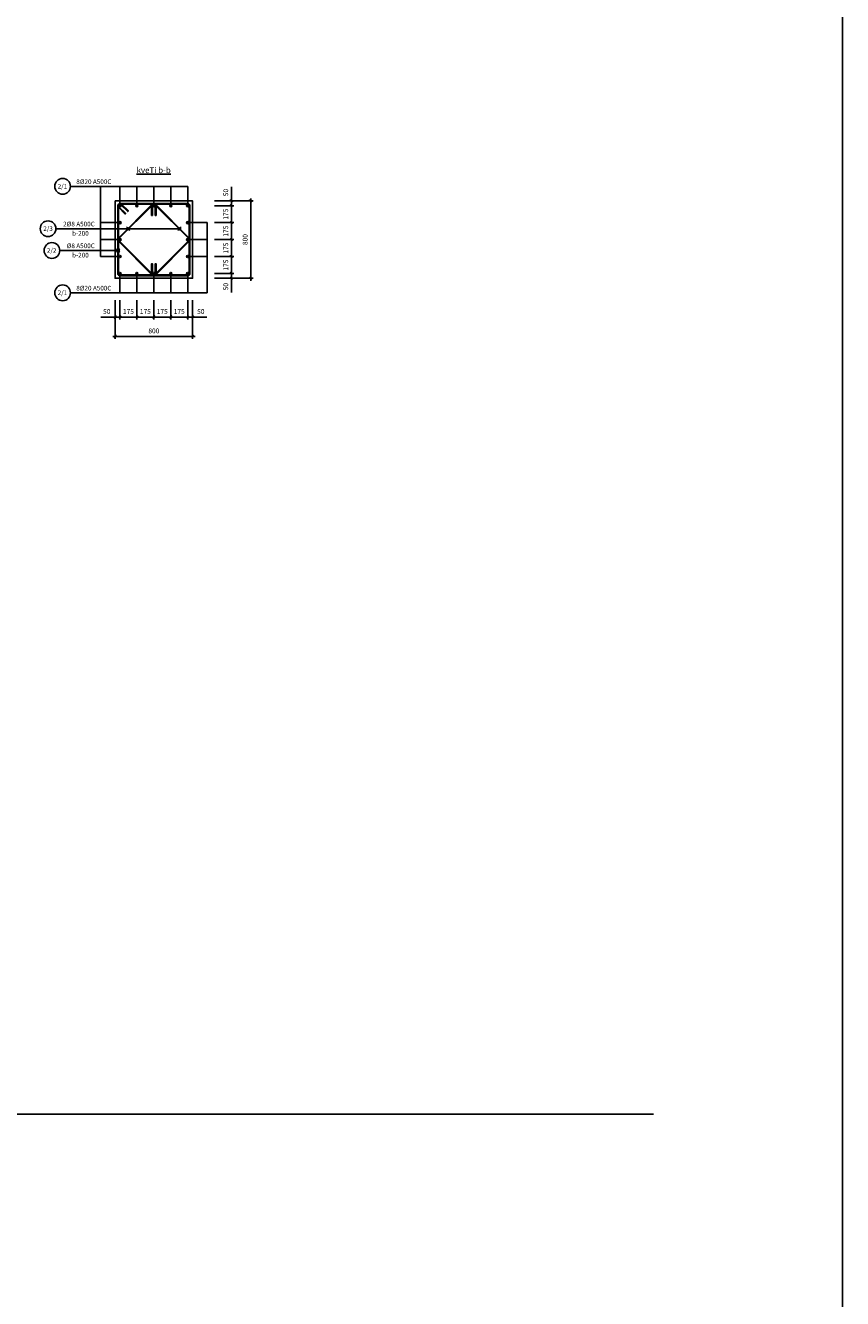
# Model space of a CAD drawing. Units: inches. Extents: x 3221622 to 3744484, y -1232331 to -971684.
# Drawn here: x 3532086 to 3540524, y -1048596 to -1035443 of the extents above; entities that cross this region are included whole.
import ezdxf

# ---------------------------------------------------------------- set-up
doc = ezdxf.new("R2010")
doc.units = ezdxf.units.IN
doc.header["$MEASUREMENT"] = 0
doc.header["$PDMODE"] = 35
doc.styles.add('ariel-200', font='arial.ttf', dxfattribs={"height": 400})
doc.styles.get("Standard").update_dxf_attribs({"font": 'arial.ttf'})
doc.dimstyles.new('25', dxfattribs={"dimtxt": 50, "dimasz": 25, "dimexe": 25, "dimexo": 25, "dimgap": 25, "dimtad": 1, "dimdec": 0, "dimzin": 9, "dimtxsty": 'Standard', "dimblk": 'OBLIQUE', "dimcen": 2.5, "dimdle": 25, "dimadec": 0, "dimazin": 0, "dimtm": 1e-09, "dimtfac": 1, "dimtdec": 0, "dimtmove": 0, "dimatfit": 3, "dimldrblk": 'OBLIQUE', "dimfxl": 1, "dimarcsym": 0})

# ---------------------------------------------------------------- blocks, each defined once
blk = doc.blocks.new('_Oblique')
at = {"color": 0, "linetype": 'ByBlock', "lineweight": -2}
blk.add_line((-0.5, -0.5), (0.5, 0.5), dxfattribs=at)
blk = doc.blocks.new('*D1550')
at = {"color": 0, "lineweight": -2, "ltscale": 500, "transparency": 16777216}
for p, q in [((3533012, -1038280), (3533012, -1038480)), ((3533062, -1038280), (3533062, -1038480)), ((3533012, -1038455), (3532865, -1038455)), ((3533087, -1038455), (3533012, -1038455))]:
    blk.add_line(p, q, dxfattribs=at)
at = {"layer": 'Defpoints', "color": 0, "ltscale": 500, "transparency": 16777216}
for p in [(3533012, -1038255), (3533062, -1038255), (3533012, -1038455)]:
    blk.add_point(p, dxfattribs=at)
at = {"color": 0, "lineweight": -2, "ltscale": 500, "transparency": 16777216, "xscale": 25, "yscale": 25, "zscale": 25, "rotation": 180}
blk.add_blockref('_Oblique', (3533012, -1038455), dxfattribs=at)
at = {"color": 0, "lineweight": -2, "ltscale": 500, "transparency": 16777216, "xscale": 25, "yscale": 25, "zscale": 25}
blk.add_blockref('_Oblique', (3533062, -1038455), dxfattribs=at)
at = {"color": 0, "ltscale": 500, "transparency": 16777216, "insert": (3532926, -1038405), "char_height": 50, "attachment_point": 5}
blk.add_mtext('50', dxfattribs=at)
blk = doc.blocks.new('*D1551')
at = {"color": 0, "lineweight": -2, "ltscale": 500, "transparency": 16777216}
for p, q in [((3533062, -1038280), (3533062, -1038480)), ((3533237, -1038280), (3533237, -1038480)), ((3533037, -1038455), (3533262, -1038455))]:
    blk.add_line(p, q, dxfattribs=at)
at = {"layer": 'Defpoints', "color": 0, "ltscale": 500, "transparency": 16777216}
for p in [(3533062, -1038255), (3533237, -1038255), (3533237, -1038455)]:
    blk.add_point(p, dxfattribs=at)
at = {"color": 0, "lineweight": -2, "ltscale": 500, "transparency": 16777216, "xscale": 25, "yscale": 25, "zscale": 25, "rotation": 180}
blk.add_blockref('_Oblique', (3533062, -1038455), dxfattribs=at)
at = {"color": 0, "lineweight": -2, "ltscale": 500, "transparency": 16777216, "xscale": 25, "yscale": 25, "zscale": 25}
blk.add_blockref('_Oblique', (3533237, -1038455), dxfattribs=at)
at = {"color": 0, "ltscale": 500, "transparency": 16777216, "insert": (3533149, -1038405), "char_height": 50, "attachment_point": 5}
blk.add_mtext('175', dxfattribs=at)
blk = doc.blocks.new('*D1552')
at = {"color": 0, "lineweight": -2, "ltscale": 500, "transparency": 16777216}
for p, q in [((3533237, -1038280), (3533237, -1038480)), ((3533412, -1038280), (3533412, -1038480)), ((3533212, -1038455), (3533437, -1038455))]:
    blk.add_line(p, q, dxfattribs=at)
at = {"layer": 'Defpoints', "color": 0, "ltscale": 500, "transparency": 16777216}
for p in [(3533237, -1038255), (3533412, -1038255), (3533412, -1038455)]:
    blk.add_point(p, dxfattribs=at)
at = {"color": 0, "lineweight": -2, "ltscale": 500, "transparency": 16777216, "xscale": 25, "yscale": 25, "zscale": 25, "rotation": 180}
blk.add_blockref('_Oblique', (3533237, -1038455), dxfattribs=at)
at = {"color": 0, "lineweight": -2, "ltscale": 500, "transparency": 16777216, "xscale": 25, "yscale": 25, "zscale": 25}
blk.add_blockref('_Oblique', (3533412, -1038455), dxfattribs=at)
at = {"color": 0, "ltscale": 500, "transparency": 16777216, "insert": (3533324, -1038405), "char_height": 50, "attachment_point": 5}
blk.add_mtext('175', dxfattribs=at)
blk = doc.blocks.new('*D1553')
at = {"color": 0, "lineweight": -2, "ltscale": 500, "transparency": 16777216}
for p, q in [((3533412, -1038280), (3533412, -1038480)), ((3533587, -1038280), (3533587, -1038480)), ((3533387, -1038455), (3533612, -1038455))]:
    blk.add_line(p, q, dxfattribs=at)
at = {"layer": 'Defpoints', "color": 0, "ltscale": 500, "transparency": 16777216}
for p in [(3533412, -1038255), (3533587, -1038255), (3533587, -1038455)]:
    blk.add_point(p, dxfattribs=at)
at = {"color": 0, "lineweight": -2, "ltscale": 500, "transparency": 16777216, "xscale": 25, "yscale": 25, "zscale": 25, "rotation": 180}
blk.add_blockref('_Oblique', (3533412, -1038455), dxfattribs=at)
at = {"color": 0, "lineweight": -2, "ltscale": 500, "transparency": 16777216, "xscale": 25, "yscale": 25, "zscale": 25}
blk.add_blockref('_Oblique', (3533587, -1038455), dxfattribs=at)
at = {"color": 0, "ltscale": 500, "transparency": 16777216, "insert": (3533499, -1038405), "char_height": 50, "attachment_point": 5}
blk.add_mtext('175', dxfattribs=at)
blk = doc.blocks.new('*D1554')
at = {"color": 0, "lineweight": -2, "ltscale": 500, "transparency": 16777216}
for p, q in [((3533012, -1038480), (3533012, -1038680)), ((3533812, -1038480), (3533812, -1038680)), ((3533837, -1038655), (3532987, -1038655))]:
    blk.add_line(p, q, dxfattribs=at)
at = {"layer": 'Defpoints', "color": 0, "ltscale": 500, "transparency": 16777216}
for p in [(3533012, -1038455), (3533812, -1038455), (3533012, -1038655)]:
    blk.add_point(p, dxfattribs=at)
at = {"color": 0, "lineweight": -2, "ltscale": 500, "transparency": 16777216, "xscale": 25, "yscale": 25, "zscale": 25, "rotation": 180}
blk.add_blockref('_Oblique', (3533012, -1038655), dxfattribs=at)
at = {"color": 0, "lineweight": -2, "ltscale": 500, "transparency": 16777216, "xscale": 25, "yscale": 25, "zscale": 25}
blk.add_blockref('_Oblique', (3533812, -1038655), dxfattribs=at)
at = {"color": 0, "ltscale": 500, "transparency": 16777216, "insert": (3533412, -1038605), "char_height": 50, "attachment_point": 5}
blk.add_mtext('800', dxfattribs=at)
blk = doc.blocks.new('*D1555')
at = {"color": 0, "lineweight": -2, "ltscale": 500, "transparency": 16777216}
for p, q in [((3533762, -1038280), (3533762, -1038480)), ((3533812, -1038280), (3533812, -1038480)), ((3533737, -1038455), (3533812, -1038455)), ((3533812, -1038455), (3533958, -1038455))]:
    blk.add_line(p, q, dxfattribs=at)
at = {"layer": 'Defpoints', "color": 0, "ltscale": 500, "transparency": 16777216}
for p in [(3533762, -1038255), (3533812, -1038255), (3533812, -1038455)]:
    blk.add_point(p, dxfattribs=at)
at = {"color": 0, "lineweight": -2, "ltscale": 500, "transparency": 16777216, "xscale": 25, "yscale": 25, "zscale": 25, "rotation": 180}
blk.add_blockref('_Oblique', (3533762, -1038455), dxfattribs=at)
at = {"color": 0, "lineweight": -2, "ltscale": 500, "transparency": 16777216, "xscale": 25, "yscale": 25, "zscale": 25}
blk.add_blockref('_Oblique', (3533812, -1038455), dxfattribs=at)
at = {"color": 0, "ltscale": 500, "transparency": 16777216, "insert": (3533897, -1038405), "char_height": 50, "attachment_point": 5}
blk.add_mtext('50', dxfattribs=at)
blk = doc.blocks.new('*D1556')
at = {"color": 0, "lineweight": -2, "ltscale": 500, "transparency": 16777216}
for p, q in [((3533587, -1038280), (3533587, -1038480)), ((3533762, -1038280), (3533762, -1038480)), ((3533787, -1038455), (3533562, -1038455))]:
    blk.add_line(p, q, dxfattribs=at)
at = {"layer": 'Defpoints', "color": 0, "ltscale": 500, "transparency": 16777216}
for p in [(3533587, -1038255), (3533762, -1038255), (3533587, -1038455)]:
    blk.add_point(p, dxfattribs=at)
at = {"color": 0, "lineweight": -2, "ltscale": 500, "transparency": 16777216, "xscale": 25, "yscale": 25, "zscale": 25, "rotation": 180}
blk.add_blockref('_Oblique', (3533587, -1038455), dxfattribs=at)
at = {"color": 0, "lineweight": -2, "ltscale": 500, "transparency": 16777216, "xscale": 25, "yscale": 25, "zscale": 25}
blk.add_blockref('_Oblique', (3533762, -1038455), dxfattribs=at)
at = {"color": 0, "ltscale": 500, "transparency": 16777216, "insert": (3533674, -1038405), "char_height": 50, "attachment_point": 5}
blk.add_mtext('175', dxfattribs=at)
blk = doc.blocks.new('*D1557')
at = {"color": 0, "lineweight": -2, "ltscale": 500, "transparency": 16777216}
for p, q in [((3534037, -1038005), (3534237, -1038005)), ((3534212, -1037980), (3534212, -1038055)), ((3534037, -1038055), (3534237, -1038055)), ((3534212, -1038055), (3534212, -1038202))]:
    blk.add_line(p, q, dxfattribs=at)
at = {"layer": 'Defpoints', "color": 0, "ltscale": 500, "transparency": 16777216}
for p in [(3534012, -1038005), (3534012, -1038055), (3534212, -1038055)]:
    blk.add_point(p, dxfattribs=at)
at = {"color": 0, "lineweight": -2, "ltscale": 500, "transparency": 16777216, "xscale": 25, "yscale": 25, "zscale": 25}
for p, rotation in [((3534212, -1038005), 90), ((3534212, -1038055), 270)]:
    blk.add_blockref('_Oblique', p, dxfattribs=dict(at, rotation=rotation))
at = {"color": 0, "ltscale": 500, "transparency": 16777216, "insert": (3534161, -1038141), "char_height": 50, "attachment_point": 5, "rotation": 90}
blk.add_mtext('50', dxfattribs=at)
blk = doc.blocks.new('*D1558')
at = {"color": 0, "lineweight": -2, "ltscale": 500, "transparency": 16777216}
for p, q in [((3534037, -1037830), (3534237, -1037830)), ((3534212, -1038030), (3534212, -1037805)), ((3534037, -1038005), (3534237, -1038005))]:
    blk.add_line(p, q, dxfattribs=at)
at = {"layer": 'Defpoints', "color": 0, "ltscale": 500, "transparency": 16777216}
for p in [(3534012, -1037830), (3534212, -1037830), (3534012, -1038005)]:
    blk.add_point(p, dxfattribs=at)
at = {"color": 0, "lineweight": -2, "ltscale": 500, "transparency": 16777216, "xscale": 25, "yscale": 25, "zscale": 25}
for p, rotation in [((3534212, -1037830), 90), ((3534212, -1038005), 270)]:
    blk.add_blockref('_Oblique', p, dxfattribs=dict(at, rotation=rotation))
at = {"color": 0, "ltscale": 500, "transparency": 16777216, "insert": (3534161, -1037918), "char_height": 50, "attachment_point": 5, "rotation": 90}
blk.add_mtext('175', dxfattribs=at)
blk = doc.blocks.new('*D1559')
at = {"color": 0, "lineweight": -2, "ltscale": 500, "transparency": 16777216}
for p, q in [((3534037, -1037655), (3534237, -1037655)), ((3534212, -1037855), (3534212, -1037630)), ((3534037, -1037830), (3534237, -1037830))]:
    blk.add_line(p, q, dxfattribs=at)
at = {"layer": 'Defpoints', "color": 0, "ltscale": 500, "transparency": 16777216}
for p in [(3534012, -1037655), (3534212, -1037655), (3534012, -1037830)]:
    blk.add_point(p, dxfattribs=at)
at = {"color": 0, "lineweight": -2, "ltscale": 500, "transparency": 16777216, "xscale": 25, "yscale": 25, "zscale": 25}
for p, rotation in [((3534212, -1037655), 90), ((3534212, -1037830), 270)]:
    blk.add_blockref('_Oblique', p, dxfattribs=dict(at, rotation=rotation))
at = {"color": 0, "ltscale": 500, "transparency": 16777216, "insert": (3534161, -1037743), "char_height": 50, "attachment_point": 5, "rotation": 90}
blk.add_mtext('175', dxfattribs=at)
blk = doc.blocks.new('*D1560')
at = {"color": 0, "lineweight": -2, "ltscale": 500, "transparency": 16777216}
for p, q in [((3534037, -1037480), (3534237, -1037480)), ((3534212, -1037680), (3534212, -1037455)), ((3534037, -1037655), (3534237, -1037655))]:
    blk.add_line(p, q, dxfattribs=at)
at = {"layer": 'Defpoints', "color": 0, "ltscale": 500, "transparency": 16777216}
for p in [(3534012, -1037480), (3534212, -1037480), (3534012, -1037655)]:
    blk.add_point(p, dxfattribs=at)
at = {"color": 0, "lineweight": -2, "ltscale": 500, "transparency": 16777216, "xscale": 25, "yscale": 25, "zscale": 25}
for p, rotation in [((3534212, -1037480), 90), ((3534212, -1037655), 270)]:
    blk.add_blockref('_Oblique', p, dxfattribs=dict(at, rotation=rotation))
at = {"color": 0, "ltscale": 500, "transparency": 16777216, "insert": (3534161, -1037568), "char_height": 50, "attachment_point": 5, "rotation": 90}
blk.add_mtext('175', dxfattribs=at)
blk = doc.blocks.new('*D1561')
at = {"color": 0, "lineweight": -2, "ltscale": 500, "transparency": 16777216}
for p, q in [((3534237, -1037255), (3534437, -1037255)), ((3534412, -1037230), (3534412, -1038080)), ((3534237, -1038055), (3534437, -1038055))]:
    blk.add_line(p, q, dxfattribs=at)
at = {"layer": 'Defpoints', "color": 0, "ltscale": 500, "transparency": 16777216}
for p in [(3534212, -1037255), (3534212, -1038055), (3534412, -1038055)]:
    blk.add_point(p, dxfattribs=at)
at = {"color": 0, "lineweight": -2, "ltscale": 500, "transparency": 16777216, "xscale": 25, "yscale": 25, "zscale": 25}
for p, rotation in [((3534412, -1037255), 90), ((3534412, -1038055), 270)]:
    blk.add_blockref('_Oblique', p, dxfattribs=dict(at, rotation=rotation))
at = {"color": 0, "ltscale": 500, "transparency": 16777216, "insert": (3534361, -1037655), "char_height": 50, "attachment_point": 5, "rotation": 90}
blk.add_mtext('800', dxfattribs=at)
blk = doc.blocks.new('*D1562')
at = {"color": 0, "lineweight": -2, "ltscale": 500, "transparency": 16777216}
for p, q in [((3534212, -1037255), (3534212, -1037109)), ((3534037, -1037255), (3534237, -1037255)), ((3534037, -1037305), (3534237, -1037305)), ((3534212, -1037330), (3534212, -1037255))]:
    blk.add_line(p, q, dxfattribs=at)
at = {"layer": 'Defpoints', "color": 0, "ltscale": 500, "transparency": 16777216}
for p in [(3534012, -1037255), (3534012, -1037305), (3534212, -1037255)]:
    blk.add_point(p, dxfattribs=at)
at = {"color": 0, "lineweight": -2, "ltscale": 500, "transparency": 16777216, "xscale": 25, "yscale": 25, "zscale": 25}
for p, rotation in [((3534212, -1037255), 90), ((3534212, -1037305), 270)]:
    blk.add_blockref('_Oblique', p, dxfattribs=dict(at, rotation=rotation))
at = {"color": 0, "ltscale": 500, "transparency": 16777216, "insert": (3534161, -1037169), "char_height": 50, "attachment_point": 5, "rotation": 90}
blk.add_mtext('50', dxfattribs=at)
blk = doc.blocks.new('*D1563')
at = {"color": 0, "lineweight": -2, "ltscale": 500, "transparency": 16777216}
for p, q in [((3534037, -1037305), (3534237, -1037305)), ((3534212, -1037280), (3534212, -1037505)), ((3534037, -1037480), (3534237, -1037480))]:
    blk.add_line(p, q, dxfattribs=at)
at = {"layer": 'Defpoints', "color": 0, "ltscale": 500, "transparency": 16777216}
for p in [(3534012, -1037305), (3534012, -1037480), (3534212, -1037480)]:
    blk.add_point(p, dxfattribs=at)
at = {"color": 0, "lineweight": -2, "ltscale": 500, "transparency": 16777216, "xscale": 25, "yscale": 25, "zscale": 25}
for p, rotation in [((3534212, -1037305), 90), ((3534212, -1037480), 270)]:
    blk.add_blockref('_Oblique', p, dxfattribs=dict(at, rotation=rotation))
at = {"color": 0, "ltscale": 500, "transparency": 16777216, "insert": (3534161, -1037393), "char_height": 50, "attachment_point": 5, "rotation": 90}
blk.add_mtext('175', dxfattribs=at)

msp = doc.modelspace()

# ---------------------------------------------------------------- hatches: boundary and pattern name
at = {"ltscale": 500}
h = msp.add_hatch(color=1, dxfattribs=at)
h.dxf.hatch_style = 1
h.paths.add_polyline_path([(3533072.6, -1037305.2, 1), (3533050.6, -1037305.2, 1)])
h = msp.add_hatch(color=1, dxfattribs=at)
h.dxf.hatch_style = 1
h.paths.add_polyline_path([(3533247.6, -1037305.2, 1), (3533225.6, -1037305.2, 1)])
h = msp.add_hatch(color=1, dxfattribs=at)
h.dxf.hatch_style = 1
h.paths.add_polyline_path([(3533422.6, -1037305.2, 1), (3533400.6, -1037305.2, 1)])
h = msp.add_hatch(color=1, dxfattribs=at)
h.dxf.hatch_style = 1
h.paths.add_polyline_path([(3533597.6, -1037305.2, 1), (3533575.6, -1037305.2, 1)])
h = msp.add_hatch(color=1, dxfattribs=at)
h.dxf.hatch_style = 1
h.paths.add_polyline_path([(3533772.6, -1037305.2, 1), (3533750.6, -1037305.2, 1)])
h = msp.add_hatch(color=1, dxfattribs=at)
h.dxf.hatch_style = 1
h.paths.add_polyline_path([(3533072.6, -1037480.2, 1), (3533050.6, -1037480.2, 1)])
h = msp.add_hatch(color=1, dxfattribs=at)
h.dxf.hatch_style = 1
h.paths.add_polyline_path([(3533772.6, -1037480.2, 1), (3533750.6, -1037480.2, 1)])
h = msp.add_hatch(color=1, dxfattribs=at)
h.dxf.hatch_style = 1
h.paths.add_polyline_path([(3533072.6, -1037655.2, 1), (3533050.6, -1037655.2, 1)])
h = msp.add_hatch(color=1, dxfattribs=at)
h.dxf.hatch_style = 1
h.paths.add_polyline_path([(3533772.6, -1037655.2, 1), (3533750.6, -1037655.2, 1)])
h = msp.add_hatch(color=1, dxfattribs=at)
h.dxf.hatch_style = 1
h.paths.add_polyline_path([(3533072.6, -1037830.2, 1), (3533050.6, -1037830.2, 1)])
h = msp.add_hatch(color=1, dxfattribs=at)
h.dxf.hatch_style = 1
h.paths.add_polyline_path([(3533772.6, -1037830.2, 1), (3533750.6, -1037830.2, 1)])
h = msp.add_hatch(color=1, dxfattribs=at)
h.dxf.hatch_style = 1
h.paths.add_polyline_path([(3533072.6, -1038005.2, -1), (3533050.6, -1038005.2, -1)])
h = msp.add_hatch(color=1, dxfattribs=at)
h.dxf.hatch_style = 1
h.paths.add_polyline_path([(3533247.6, -1038005.2, -1), (3533225.6, -1038005.2, -1)])
h = msp.add_hatch(color=1, dxfattribs=at)
h.dxf.hatch_style = 1
h.paths.add_polyline_path([(3533422.6, -1038005.2, -1), (3533400.6, -1038005.2, -1)])
h = msp.add_hatch(color=1, dxfattribs=at)
h.dxf.hatch_style = 1
h.paths.add_polyline_path([(3533597.6, -1038005.2, -1), (3533575.6, -1038005.2, -1)])
h = msp.add_hatch(color=1, dxfattribs=at)
h.dxf.hatch_style = 1
h.paths.add_polyline_path([(3533772.6, -1038005.2, -1), (3533750.6, -1038005.2, -1)])

# ---------------------------------------------------------------- linework, layer by layer
at = {"color": 3, "ltscale": 500}
msp.add_lwpolyline([(3514584.4, -1026296.1), (3540524.4, -1026296.1), (3540524.4, -1095631.2), (3514584.4, -1095631.2)], close=True, dxfattribs=at)
at = {"ltscale": 500}
for points in [[(3533761.6, -1037105.2), (3532550.8, -1037105.2)], [(3532861.6, -1037830.2), (3532861.6, -1037105.2)], [(3533061.6, -1037305.2), (3533061.6, -1037105.2)], [(3533236.6, -1037305.2), (3533236.6, -1037105.2)], [(3533411.6, -1037305.2), (3533411.6, -1037105.2)], [(3533586.6, -1037305.2), (3533586.6, -1037105.2)], [(3533761.6, -1037305.2), (3533761.6, -1037105.2)], [(3533961.6, -1037480.2), (3533961.6, -1038205.2), (3532550.8, -1038205.2)], [(3532861.6, -1037480.2), (3533061.6, -1037480.2)], [(3533761.6, -1037480.2), (3533961.6, -1037480.2)], [(3533693.6, -1037542.7), (3532400.3, -1037542.7)], [(3533129.5, -1037560.4), (3533164.8, -1037525)], [(3533129.5, -1037525), (3533164.8, -1037560.4)], [(3533138.3, -1037551.5), (3533156, -1037533.9)], [(3533138.3, -1037533.9), (3533156, -1037551.5)], [(3533658.2, -1037560.4), (3533693.6, -1037525)], [(3533658.2, -1037525), (3533693.6, -1037560.4)], [(3533667.1, -1037551.5), (3533684.7, -1037533.9)], [(3533667.1, -1037533.9), (3533684.7, -1037551.5)], [(3532861.6, -1037655.2), (3533061.6, -1037655.2)], [(3533024.9, -1037785.4), (3533060.3, -1037750)], [(3533024.9, -1037750), (3533060.3, -1037785.4)], [(3533761.6, -1037655.2), (3533961.6, -1037655.2)], [(3533060.3, -1037767.7), (3532440.3, -1037767.7)], [(3532861.6, -1037830.2), (3533061.6, -1037830.2)], [(3533033.8, -1037776.5), (3533051.4, -1037758.9)], [(3533033.8, -1037758.9), (3533051.4, -1037776.5)], [(3533761.6, -1037830.2), (3533961.6, -1037830.2)], [(3533061.6, -1038005.2), (3533061.6, -1038205.2)], [(3533236.6, -1038005.2), (3533236.6, -1038205.2)], [(3533411.6, -1038005.2), (3533411.6, -1038205.2)], [(3533586.6, -1038005.2), (3533586.6, -1038205.2)], [(3533761.6, -1038005.2), (3533761.6, -1038205.2)]]:
    msp.add_lwpolyline(points, dxfattribs=at)
msp.add_lwpolyline([(3533011.6, -1037255.2), (3533811.6, -1037255.2), (3533811.6, -1038055.2), (3533011.6, -1038055.2)], close=True, dxfattribs=at)
at = {"color": 5, "ltscale": 500}
for points in [[(3533038.6, -1037305.2), (3533038.6, -1038005.2)], [(3533045.3, -1037638.9), (3533395.3, -1037288.9)], [(3533045.3, -1037321.5), (3533116, -1037392.2), (3533121.7, -1037386.5), (3533051, -1037315.8)], [(3533046.6, -1037305.2), (3533046.6, -1038005.2)], [(3533051, -1037644.6), (3533401, -1037294.6)], [(3533061.6, -1037282.2), (3533761.6, -1037282.2)], [(3533061.6, -1037290.2), (3533761.6, -1037290.2)], [(3533072.2, -1037294.6), (3533142.9, -1037365.3), (3533148.6, -1037359.6), (3533077.9, -1037288.9)], [(3533388.6, -1037305.2), (3533388.6, -1037405.2), (3533396.6, -1037405.2), (3533396.6, -1037305.2)], [(3533772.2, -1037644.6), (3533422.2, -1037294.6)], [(3533426.6, -1037305.2), (3533426.6, -1037405.2), (3533434.6, -1037405.2), (3533434.6, -1037305.2)], [(3533777.9, -1037638.9), (3533427.9, -1037288.9)], [(3533776.6, -1037305.2), (3533776.6, -1038005.2)], [(3533784.6, -1037305.2), (3533784.6, -1038005.2)], [(3533045.3, -1037671.5), (3533395.3, -1038021.5)], [(3533051, -1037665.8), (3533401, -1038015.8)], [(3533772.2, -1037665.8), (3533422.2, -1038015.8)], [(3533777.9, -1037671.5), (3533427.9, -1038021.5)], [(3533388.6, -1038005.2), (3533388.6, -1037905.2), (3533396.6, -1037905.2), (3533396.6, -1038005.2)], [(3533426.6, -1038005.2), (3533426.6, -1037905.2), (3533434.6, -1037905.2), (3533434.6, -1038005.2)], [(3533061.6, -1038020.2), (3533761.6, -1038020.2)], [(3533061.6, -1038028.2), (3533761.6, -1038028.2)]]:
    msp.add_lwpolyline(points, dxfattribs=at)
at = {"color": 1, "ltscale": 500}
msp.add_lwpolyline([(3516615.4, -1046689.5), (3538573.1, -1046689.5)], dxfattribs=at)
at = {"ltscale": 500}
for centre, radius in [((3532469.6, -1037105.2), 81.2), ((3533061.6, -1037305.2), 11), ((3533236.6, -1037305.2), 11), ((3533411.6, -1037305.2), 11), ((3533586.6, -1037305.2), 11), ((3533761.6, -1037305.2), 11), ((3532319, -1037542.7), 81.2), ((3533061.6, -1037480.2), 11), ((3533761.6, -1037480.2), 11), ((3533147.2, -1037542.7), 10), ((3533147.2, -1037542.7), 5), ((3533675.9, -1037542.7), 10), ((3533675.9, -1037542.7), 5), ((3532359, -1037767.7), 81.2), ((3533061.6, -1037655.2), 11), ((3533761.6, -1037655.2), 11), ((3533042.6, -1037767.7), 10), ((3533042.6, -1037767.7), 5), ((3533061.6, -1037830.2), 11), ((3533761.6, -1037830.2), 11), ((3533061.6, -1038005.2), 11), ((3533236.6, -1038005.2), 11), ((3533411.6, -1038005.2), 11), ((3533586.6, -1038005.2), 11), ((3533761.6, -1038005.2), 11), ((3532469.6, -1038205.2), 81.2)]:
    msp.add_circle(centre, radius, dxfattribs=at)
at = {"color": 5, "ltscale": 500}
for centre, radius, start, end in [((3533061.6, -1037305.2), 23, 45, 225), ((3533061.6, -1037305.2), 15, 45, 225), ((3533411.6, -1037305.2), 23, 0, 180), ((3533411.6, -1037305.2), 15, 0, 180), ((3533761.6, -1037305.2), 23, 0, 90), ((3533761.6, -1037305.2), 15, 0, 90), ((3533061.6, -1037655.2), 23, 135, 225), ((3533061.6, -1037655.2), 15, 135, 225), ((3533761.6, -1037655.2), 15, 315, 45), ((3533761.6, -1037655.2), 23, 315, 45), ((3533061.6, -1038005.2), 23, 180, 270), ((3533061.6, -1038005.2), 15, 180, 270), ((3533411.6, -1038005.2), 23, 180, 0), ((3533411.6, -1038005.2), 15, 180, 0), ((3533761.6, -1038005.2), 15, 270, 0), ((3533761.6, -1038005.2), 23, 270, 0)]:
    msp.add_arc(centre, radius, start, end, dxfattribs=at)

# ---------------------------------------------------------------- texts
at = {"ltscale": 500, "style": 'ariel-200'}
for s, width, gutter_width, insert, char_height, attachment_point in [('\\pxl1,qc,t1,14;{\\fAcadMtavr|b1|i0|c0|p2;\\LkveTi b-b}', 2092.497, 1000, (3532333.6, -1036968.1), 60, 7), ('\\pxqc;2/1', 48, 1250, (3532443.4, -1037128.3), 48, 7), ('8%%C20 A500C', 1717.762, 1250, (3532973.4, -1037033), 48, 3), ('2%%C8 A500C', 1717.762, 1250, (3532801.5, -1037470.5), 48, 3), ('\\pxqc;2/3', 48, 1250, (3532294.8, -1037565.8), 48, 7), ('{\\fAcadMtavr|b0|i0|c0|p2;b}-200', 1407.543, 1250, (3532567, -1037614.9), 48, 7), ('\\pxqc;2/2', 48, 1250, (3532332.8, -1037790.8), 48, 7), ('%%C8 A500C', 1717.762, 1250, (3532801.5, -1037695.5), 48, 3), ('{\\fAcadMtavr|b0|i0|c0|p2;b}-200', 1407.543, 1250, (3532567, -1037839.9), 48, 7), ('8%%C20 A500C', 1717.762, 1250, (3532973.4, -1038133), 48, 3), ('\\pxqc;2/1', 48, 1250, (3532443.4, -1038228.3), 48, 7)]:
    msp.add_mtext_dynamic_manual_height_columns(s, width=width, gutter_width=gutter_width, heights=[0], dxfattribs=dict(at, insert=insert, char_height=char_height, attachment_point=attachment_point))

# ---------------------------------------------------------------- dimensions: what is measured, and where the dimension line sits
at = {"ltscale": 500}
for base, p1, p2, angle, picture, middle in [((3534211.6, -1037255.2), (3534011.6, -1037305.2), (3534011.6, -1037255.2), 270, '*D1562', (3534161.1, -1037169.5)), ((3534211.6, -1037480.2), (3534011.6, -1037305.2), (3534011.6, -1037480.2), 90, '*D1563', (3534161.1, -1037392.7)), ((3534411.6, -1038055.2), (3534211.6, -1037255.2), (3534211.6, -1038055.2), 90, '*D1561', (3534361.1, -1037655.2)), ((3534211.6, -1037480.2), (3534011.6, -1037655.2), (3534011.6, -1037480.2), 270, '*D1560', (3534161.1, -1037567.7)), ((3534211.6, -1037655.2), (3534011.6, -1037830.2), (3534011.6, -1037655.2), 270, '*D1559', (3534161.1, -1037742.7)), ((3534211.6, -1037830.2), (3534011.6, -1038005.2), (3534011.6, -1037830.2), 270, '*D1558', (3534161.1, -1037917.7)), ((3534211.6, -1038055.2), (3534011.6, -1038005.2), (3534011.6, -1038055.2), 90, '*D1557', (3534161.1, -1038140.9)), ((3533236.6, -1038455.2), (3533061.6, -1038255.2), (3533236.6, -1038255.2), 180, '*D1551', (3533149.1, -1038404.7)), ((3533411.6, -1038455.2), (3533236.6, -1038255.2), (3533411.6, -1038255.2), 180, '*D1552', (3533324.1, -1038404.7)), ((3533586.6, -1038455.2), (3533411.6, -1038255.2), (3533586.6, -1038255.2), 180, '*D1553', (3533499.1, -1038404.7)), ((3533811.6, -1038455.2), (3533761.6, -1038255.2), (3533811.6, -1038255.2), 180, '*D1555', (3533897.3, -1038404.7))]:
    dim = msp.add_linear_dim(base=base, p1=p1, p2=p2, angle=angle, dimstyle='25', dxfattribs=at)
    dim.commit()
    dim.dimension.update_dxf_attribs({"geometry": picture, "text_midpoint": middle})
for base, p1, p2, picture, middle in [((3533011.6, -1038455.2), (3533061.6, -1038255.2), (3533011.6, -1038255.2), '*D1550', (3532925.9, -1038404.7)), ((3533586.6, -1038455.2), (3533761.6, -1038255.2), (3533586.6, -1038255.2), '*D1556', (3533674.1, -1038404.7)), ((3533011.6, -1038655.2), (3533811.6, -1038455.2), (3533011.6, -1038455.2), '*D1554', (3533411.6, -1038604.7))]:
    dim = msp.add_linear_dim(base=base, p1=p1, p2=p2, dimstyle='25', dxfattribs=at)
    dim.commit()
    dim.dimension.update_dxf_attribs({"geometry": picture, "text_midpoint": middle})

doc.saveas('drawing.dxf')
